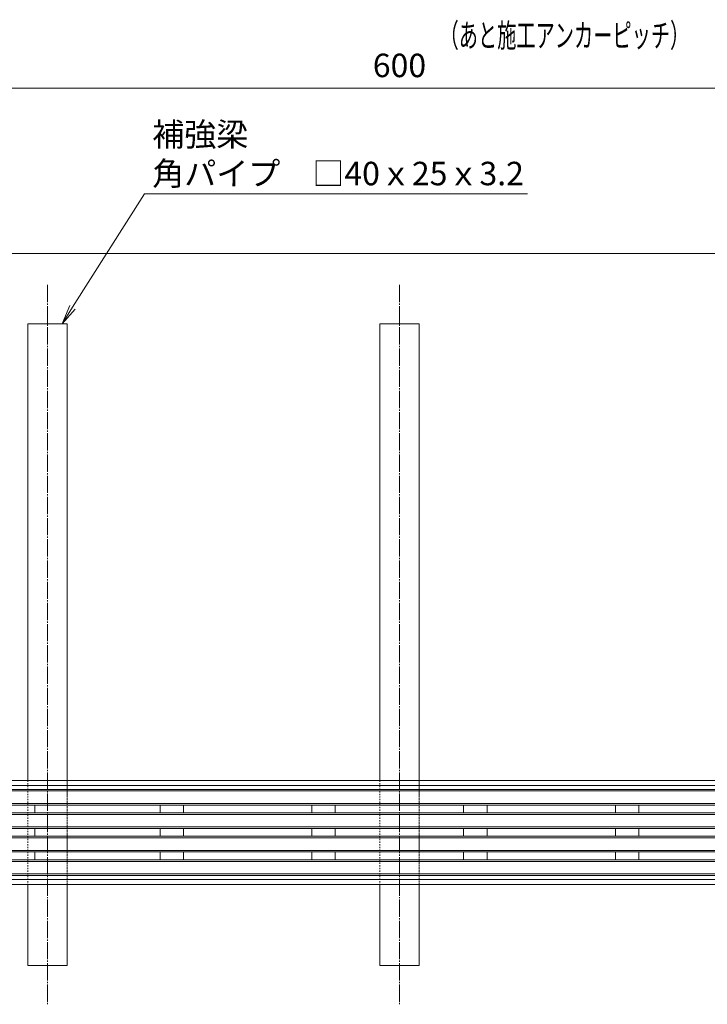
# Model space of a CAD drawing. Extents: x 337 to 3503, y 276 to 2255.
# Drawn here: x 1175 to 1614, y 1626 to 2255 of the extents above; entities that cross this region are included whole.
import ezdxf
from ezdxf import colors
from ezdxf.entities.mleader import LeaderData, LeaderLine
from ezdxf.math import Vec2, Vec3

# ---------------------------------------------------------------- set-up
doc = ezdxf.new("R2010")
doc.units = 0
doc.linetypes.add('中心線（長）', pattern=[13.546667, 11.006667, -0.846667, 0.846667, -0.846667])
doc.linetypes.add('点線（標準）', pattern=[1.693333, 0.846667, -0.846667])
doc.layers.get('0').update_dxf_attribs({"lineweight": 9})
doc.layers.get('Defpoints').update_dxf_attribs({"lineweight": 9})
for name, color, linetype, lineweight in [('スリット蓋', 3, 'Continuous', 9), ('寸法', 7, 'Continuous', 9), ('引出線', 7, 'Continuous', 9), ('枠', 7, 'Continuous', 9), ('角パイプ（蓋受け）', 7, 'Continuous', 9), ('角パイプ（補強梁）', 7, 'Continuous', 9)]:
    doc.layers.add(name, color=color, linetype=linetype, lineweight=lineweight)
doc.styles.add('(K)MSゴシック', font='txt', dxfattribs={"width": 0.8})
doc.styles.add('文字_異尺度_H3.0', font='txt', dxfattribs={"height": 3})
doc.dimstyles.new('KAD-1', dxfattribs={"dimtxt": 3, "dimasz": 4, "dimexe": 1, "dimexo": 2, "dimgap": 1, "dimtad": 1, "dimdec": 1, "dimdsep": 46, "dimtxsty": '(K)MSゴシック', "dimblk": 'DOTSMALL', "dimcen": 0, "dimclrd": 7, "dimclre": 256, "dimclrt": 2, "dimadec": 0, "dimazin": 0, "dimtfac": 1, "dimtdec": 1, "dimtmove": 0, "dimatfit": 3, "dimldrblk": 'DOTSMALL', "dimfxl": 1, "dimtfill": 1, "dimlwd": -1, "dimlwe": -1, "dimarcsym": 0})

# ---------------------------------------------------------------- blocks, each defined once
blk = doc.blocks.new('_Open')
at = {"color": 0, "linetype": 'ByBlock', "lineweight": -2}
for p, q in [((-1, 0.167), (0, 0)), ((-1, -0.167), (0, 0)), ((0, 0), (-1, 0))]:
    blk.add_line(p, q, dxfattribs=at)
blk = doc.blocks.new('_DotSmall')
at = {"color": 0, "linetype": 'ByBlock', "const_width": 0.5}
blk.add_lwpolyline([(-0.0625, 0, 1), (0.0625, 0, 1)], format="xyb", close=True, dxfattribs=at)
blk = doc.blocks.new('*D46')
at = {"layer": 'Defpoints', "color": 0, "linetype": '点線（標準）', "lineweight": 9, "transparency": 16777216}
for p in [(1717.72, 2211.39), (1117.72, 2105.71), (1717.72, 2105.71)]:
    blk.add_point(p, dxfattribs=at)
at = {"layer": '寸法', "transparency": 16777216}
for p, q in [((1117.72, 2115.71), (1117.72, 2216.39)), ((1717.72, 2115.71), (1717.72, 2216.39))]:
    blk.add_line(p, q, dxfattribs=at)
at = {"layer": '寸法', "color": 7, "transparency": 16777216}
blk.add_line((1117.72, 2211.39), (1717.72, 2211.39), dxfattribs=at)
at = {"layer": '寸法', "color": 7, "linetype": '点線（標準）', "transparency": 16777216, "xscale": 20, "yscale": 20, "zscale": 20, "rotation": 180}
blk.add_blockref('_DotSmall', (1117.72, 2211.39), dxfattribs=at)
at = {"layer": '寸法', "color": 7, "linetype": '点線（標準）', "transparency": 16777216, "xscale": 20, "yscale": 20, "zscale": 20}
blk.add_blockref('_DotSmall', (1717.72, 2211.39), dxfattribs=at)
at = {"layer": '寸法', "color": 2, "linetype": '点線（標準）', "lineweight": 9, "transparency": 16777216, "insert": (1417.72, 2223.89), "char_height": 15, "attachment_point": 5, "style": '(K)MSゴシック', "bg_fill": 3, "box_fill_scale": 1.1, "bg_fill_color": 256, "bg_fill_true_color": 13158600, "bg_fill_transparency": 0}
blk.add_mtext('600', dxfattribs=at)

msp = doc.modelspace()

# ---------------------------------------------------------------- linework, layer by layer
at = {"layer": 'スリット蓋', "color": 3, "linetype": 'Continuous', "lineweight": 9}
for p, q in [((919.72, 1763.21), (1855.17, 1763.21)), ((920.72, 1762.21), (1914.72, 1762.21)), ((918.72, 1753.21), (1916.72, 1753.21)), ((919.72, 1754.21), (1915.72, 1754.21)), ((1184.72, 1753.21), (1184.72, 1748.21)), ((1264.72, 1753.21), (1264.72, 1748.21)), ((1279.72, 1753.21), (1279.72, 1748.21)), ((1361.72, 1753.21), (1361.72, 1748.21)), ((1376.72, 1753.21), (1376.72, 1748.21)), ((1458.72, 1753.21), (1458.72, 1748.21)), ((1473.72, 1753.21), (1473.72, 1748.21)), ((1555.72, 1753.21), (1555.72, 1748.21)), ((1570.72, 1753.21), (1570.72, 1748.21)), ((918.72, 1748.21), (1916.72, 1748.21)), ((919.72, 1747.21), (1915.72, 1747.21)), ((1040.46, 1738.21), (1794.97, 1738.21)), ((1794.47, 1739.21), (1040.96, 1739.21)), ((1184.72, 1733.21), (1184.72, 1738.21)), ((1264.72, 1733.21), (1264.72, 1738.21)), ((1279.72, 1733.21), (1279.72, 1738.21)), ((1361.72, 1733.21), (1361.72, 1738.21)), ((1376.72, 1733.21), (1376.72, 1738.21)), ((1458.72, 1733.21), (1458.72, 1738.21)), ((1473.72, 1733.21), (1473.72, 1738.21)), ((1555.72, 1733.21), (1555.72, 1738.21)), ((1570.72, 1733.21), (1570.72, 1738.21)), ((1040.46, 1733.21), (1794.97, 1733.21)), ((1040.96, 1732.21), (1794.47, 1732.21)), ((919.72, 1724.21), (1915.72, 1724.21)), ((918.72, 1723.21), (1916.72, 1723.21)), ((918.72, 1718.21), (1916.72, 1718.21)), ((1184.72, 1718.21), (1184.72, 1723.21)), ((1264.72, 1718.21), (1264.72, 1723.21)), ((1279.72, 1718.21), (1279.72, 1723.21)), ((1361.72, 1718.21), (1361.72, 1723.21)), ((1376.72, 1718.21), (1376.72, 1723.21)), ((1458.72, 1718.21), (1458.72, 1723.21)), ((1473.72, 1718.21), (1473.72, 1723.21)), ((1555.72, 1718.21), (1555.72, 1723.21)), ((1570.72, 1718.21), (1570.72, 1723.21)), ((919.72, 1717.21), (1915.72, 1717.21)), ((919.72, 1708.21), (1915.72, 1708.21)), ((920.72, 1709.21), (1914.72, 1709.21))]:
    msp.add_line(p, q, dxfattribs=at)
at = {"layer": '枠', "color": 7, "linetype": 'Continuous', "lineweight": 9}
for p, q in [((1710.72, 2105.71), (1124.72, 2105.71)), ((1917.72, 1768.91), (917.72, 1768.91)), ((1917.72, 1765.71), (917.72, 1765.71)), ((1917.72, 1705.71), (917.72, 1705.71)), ((1917.72, 1702.51), (917.72, 1702.51))]:
    msp.add_line(p, q, dxfattribs=at)
at = {"layer": '角パイプ（蓋受け）', "color": 7, "linetype": '点線（標準）', "lineweight": 9}
for p, q in [((1180.22, 1768.91), (1205.22, 1768.91)), ((1180.22, 1768.91), (1180.22, 1702.51)), ((1205.22, 1702.51), (1205.22, 1768.91)), ((1405.22, 1768.91), (1430.22, 1768.91)), ((1405.22, 1768.91), (1405.22, 1702.51)), ((1430.22, 1702.51), (1430.22, 1768.91)), ((1180.22, 1702.51), (1205.22, 1702.51)), ((1405.22, 1702.51), (1430.22, 1702.51))]:
    msp.add_line(p, q, dxfattribs=at)
at = {"layer": '角パイプ（補強梁）', "color": 7, "linetype": '中心線（長）', "lineweight": 9}
for p, q in [((1192.72, 2085.58), (1192.72, 1625.85)), ((1417.72, 2085.58), (1417.72, 1625.85))]:
    msp.add_line(p, q, dxfattribs=at)
at = {"layer": '角パイプ（補強梁）', "color": 7, "linetype": 'Continuous', "lineweight": 9}
for p, q in [((1205.22, 2060.71), (1180.22, 2060.71)), ((1180.22, 1768.91), (1180.22, 2060.71)), ((1205.22, 1768.91), (1205.22, 2060.71)), ((1430.22, 2060.71), (1405.22, 2060.71)), ((1405.22, 1768.91), (1405.22, 2060.71)), ((1430.22, 1768.91), (1430.22, 2060.71)), ((1180.22, 1650.71), (1180.22, 1702.51)), ((1205.22, 1650.71), (1205.22, 1702.51)), ((1405.22, 1650.71), (1405.22, 1702.51)), ((1430.22, 1650.71), (1430.22, 1702.51)), ((1205.22, 1650.71), (1180.22, 1650.71)), ((1430.22, 1650.71), (1405.22, 1650.71))]:
    msp.add_line(p, q, dxfattribs=at)
at = {"layer": '角パイプ（補強梁）', "color": 7, "linetype": '点線（標準）', "lineweight": 9}
for p, q in [((1180.22, 1768.91), (1180.22, 1702.51)), ((1205.22, 1768.91), (1205.22, 1702.51)), ((1405.22, 1768.91), (1405.22, 1702.51)), ((1405.22, 1768.91), (1405.22, 1702.51)), ((1430.22, 1768.91), (1430.22, 1702.51)), ((1430.22, 1768.91), (1430.22, 1702.51))]:
    msp.add_line(p, q, dxfattribs=at)

# ---------------------------------------------------------------- leaders
at = {"layer": '引出線', "color": 7, "linetype": 'Continuous'}
ml = msp.add_multileader_mtext('Standard', dxfattribs=at)
ml.set_content('補強梁\\P角パイプ\u3000□40ｘ25ｘ3.2', color=2, style='文字_異尺度_H3.0')
ml.set_leader_properties(color=7, linetype='Continuous', lineweight=13)
ml.set_arrow_properties(name='OPEN')
ml.build(insert=Vec2(0, 0))
ml.multileader.update_dxf_attribs({"has_dogleg": 0, "text_left_attachment_type": 5, "text_right_attachment_type": 5, "text_top_attachment_type": 10, "text_bottom_attachment_type": 10, "arrow_head_size": 12.5, "scale": 5})
ctx = ml.context
ctx.base_point, ctx.scale, ctx.char_height, ctx.arrow_head_size, ctx.landing_gap_size, ctx.plane_origin = Vec3(1254.7, 2143.73), 5, 15, 12.5, 5, Vec3(1259.52, 2170.41)
ctx.left_attachment, ctx.right_attachment, ctx.top_attachment, ctx.bottom_attachment = 5, 5, 10, 10
notes = []
notes.append((ctx, [(0, (1, 1, 0), (1214.7, 2143.73), (1, 0), 40, [(0, [(1202.02, 2060.71)], 0, [])])]))
ctx.mtext.insert, ctx.mtext.flow_direction = Vec3(1259.7, 2189.25), 5
for ctx, leaders in notes:
    for number, flags, end, landing, length, lines in leaders:
        leader = LeaderData()
        leader.index, (leader.has_last_leader_line, leader.has_dogleg_vector, leader.attachment_direction) = number, flags
        leader.last_leader_point, leader.dogleg_vector, leader.dogleg_length = Vec3(end), Vec3(landing), length
        for number, points, colour, breaks in lines:
            line = LeaderLine()
            line.index, line.vertices, line.color, line.breaks = number, Vec3.list(points), colors.encode_raw_color(colour), breaks
            leader.lines.append(line)
        ctx.leaders.append(leader)

# ---------------------------------------------------------------- next in the draw order: dimensions: what is measured, and where the dimension line sits
at = {"layer": '寸法', "color": 7, "linetype": '点線（標準）', "lineweight": 9}
dim = msp.add_linear_dim(base=(1717.72, 2211.39), p1=(1117.72, 2105.71), p2=(1717.72, 2105.71), dimstyle='KAD-1', override={"dimscale": 0}, dxfattribs=at)
dim.commit()
dim.dimension.update_dxf_attribs({"geometry": '*D46', "text_midpoint": (1417.72, 2223.89)})

# ---------------------------------------------------------------- next in the draw order: texts
at = {"layer": '寸法', "color": 2, "linetype": 'Continuous', "insert": (1523.15, 2237.54), "char_height": 15, "width": 402.9905, "attachment_point": 8, "style": '文字_異尺度_H3.0'}
msp.add_mtext('{\\W0.6;（あと施工アンカーピッチ）\\P}', dxfattribs=at)

doc.saveas('drawing.dxf')
